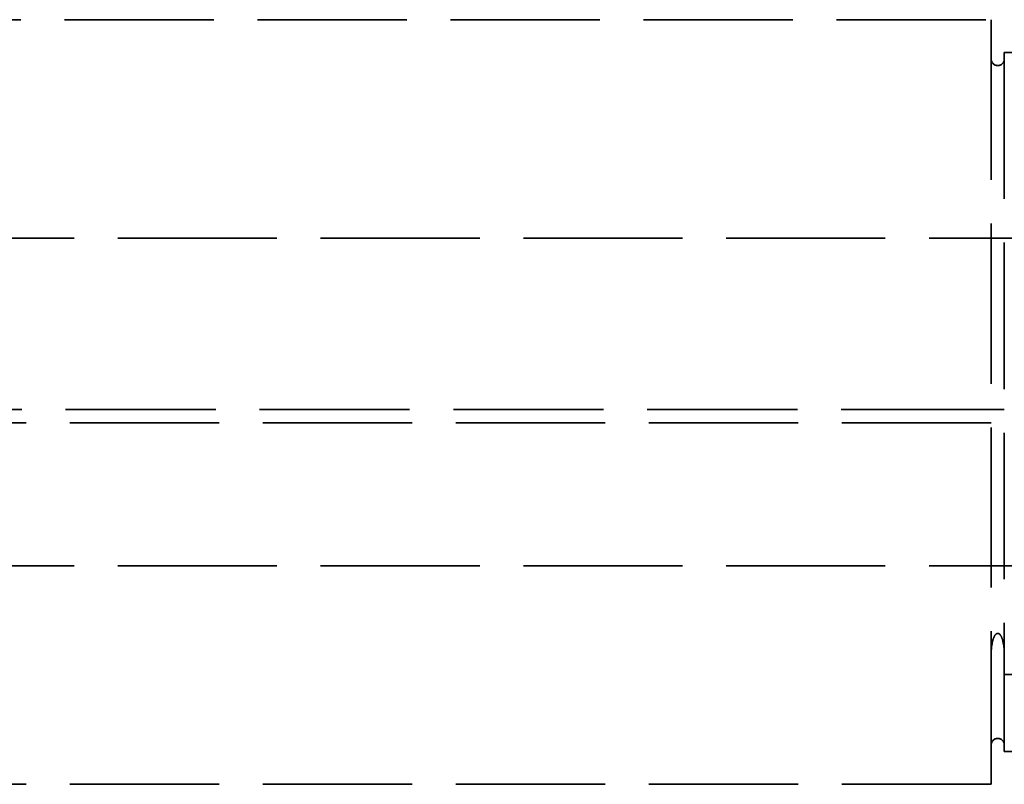
# Model space of a CAD drawing. Units: inches. Extents: x 0.2 to 67.8, y 1.2 to 42.8.
# Drawn here: x 37.5 to 39.7, y 15.4 to 17.2 of the extents above; entities that cross this region are included whole.
import ezdxf

# ---------------------------------------------------------------- set-up
doc = ezdxf.new("R2010")
doc.units = ezdxf.units.IN
doc.header["$LTSCALE"] = 2
doc.header["$MEASUREMENT"] = 0
doc.linetypes.add('DASHED', pattern=[0.2067, 0.1654, -0.0413])
doc.layers.add('Hidden (ANSI)', color=7, linetype='DASHED', lineweight=35)

msp = doc.modelspace()

# ---------------------------------------------------------------- linework, layer by layer
at = {"layer": 'Hidden (ANSI)', "ltscale": 1.0331}
for p, q in [((37.1355, 17.19511), (39.698, 17.19511)), ((39.698, 16.27258), (37.1355, 16.27258)), ((39.698, 15.44511), (37.1355, 15.44511))]:
    msp.add_line(p, q, dxfattribs=at)
at = {"layer": 'Hidden (ANSI)', "ltscale": 1.108246}
msp.add_line((39.698, 17.19511), (39.698, 15.44511), dxfattribs=at)
at = {"layer": 'Hidden (ANSI)', "ltscale": 1.013254}
msp.add_line((39.728, 17.12011), (39.728, 15.52011), dxfattribs=at)
at = {"layer": 'Hidden (ANSI)', "ltscale": 1.173198}
for p, q in [((39.728, 17.12011), (40.698, 17.12011)), ((40.698, 16.30198), (39.728, 16.30198)), ((39.728, 15.69636), (40.698, 15.69636)), ((39.728, 15.52011), (40.698, 15.52011))]:
    msp.add_line(p, q, dxfattribs=at)
at = {"layer": 'Hidden (ANSI)', "ltscale": 1.100553}
for p, q in [((34.451, 16.69511), (41.7305, 16.69511)), ((34.451, 15.94511), (41.7305, 15.94511))]:
    msp.add_line(p, q, dxfattribs=at)
at = {"layer": 'Hidden (ANSI)', "ltscale": 1.039228}
msp.add_line((39.6985, 16.30311), (37.1208, 16.30311), dxfattribs=at)
at = {"layer": 'Hidden (ANSI)', "ltscale": 1.173795}
msp.add_line((40.698, 16.30311), (39.72751, 16.30311), dxfattribs=at)
at = {"layer": 'Hidden (ANSI)', "ltscale": 0.044778}
for centre, start, end in [((39.713, 17.10511), 180, 0), ((39.713, 15.53511), 0, 180)]:
    msp.add_arc(centre, 0.015, start, end, dxfattribs=at)
at = {"layer": 'Hidden (ANSI)', "ltscale": 0.044802}
msp.add_open_spline([(39.728, 16.30307), (39.728, 16.30309), (39.72788, 16.30311), (39.72737, 16.30311), (39.72699, 16.30311), (39.72564, 16.30306), (39.72445, 16.303), (39.72154, 16.30288), (39.71985, 16.30281), (39.71618, 16.30273), (39.71424, 16.3027), (39.71034, 16.30272), (39.70843, 16.30275), (39.70489, 16.30286), (39.7033, 16.30292), (39.70065, 16.30304), (39.69962, 16.30309), (39.69832, 16.30312), (39.698, 16.30311), (39.698, 16.30307)], degree=3, knots=[0, 0, 0, 0, 0.00862369, 0.00862369, 0.01724914, 0.01724914, 0.03216237, 0.03216237, 0.04702361, 0.04702361, 0.06184507, 0.06184507, 0.07671882, 0.07671882, 0.09163205, 0.09163205, 0.10649195, 0.10649195, 0.12010685, 0.12010685, 0.12010685, 0.12010685], dxfattribs=at)
at = {"layer": 'Hidden (ANSI)', "ltscale": 0.110513}
msp.add_open_spline([(39.698, 15.74391), (39.698, 15.74554), (39.69803, 15.74718), (39.69847, 15.76015), (39.70011, 15.77008), (39.70335, 15.77987), (39.70472, 15.78339), (39.70734, 15.78722), (39.70824, 15.78829), (39.70984, 15.78956), (39.71049, 15.78996), (39.71174, 15.79043), (39.7123, 15.79054), (39.7135, 15.79058), (39.7141, 15.79047), (39.71549, 15.79), (39.71621, 15.78954), (39.71798, 15.7881), (39.71892, 15.78689), (39.72162, 15.78276), (39.72329, 15.77857), (39.72686, 15.7651), (39.728, 15.75457), (39.728, 15.74391)], degree=3, knots=[-0.36974125, -0.36974125, -0.36974125, -0.36974125, -0.35507741, -0.35507741, -0.25334604, -0.25334604, -0.21840419, -0.21840419, -0.20440752, -0.20440752, -0.19618722, -0.19618722, -0.18951495, -0.18951495, -0.18208331, -0.18208331, -0.17097794, -0.17097794, -0.1502656, -0.1502656, -0.09524702, -0.09524702, 0, 0, 0, 0], dxfattribs=at)

doc.saveas('drawing.dxf')
